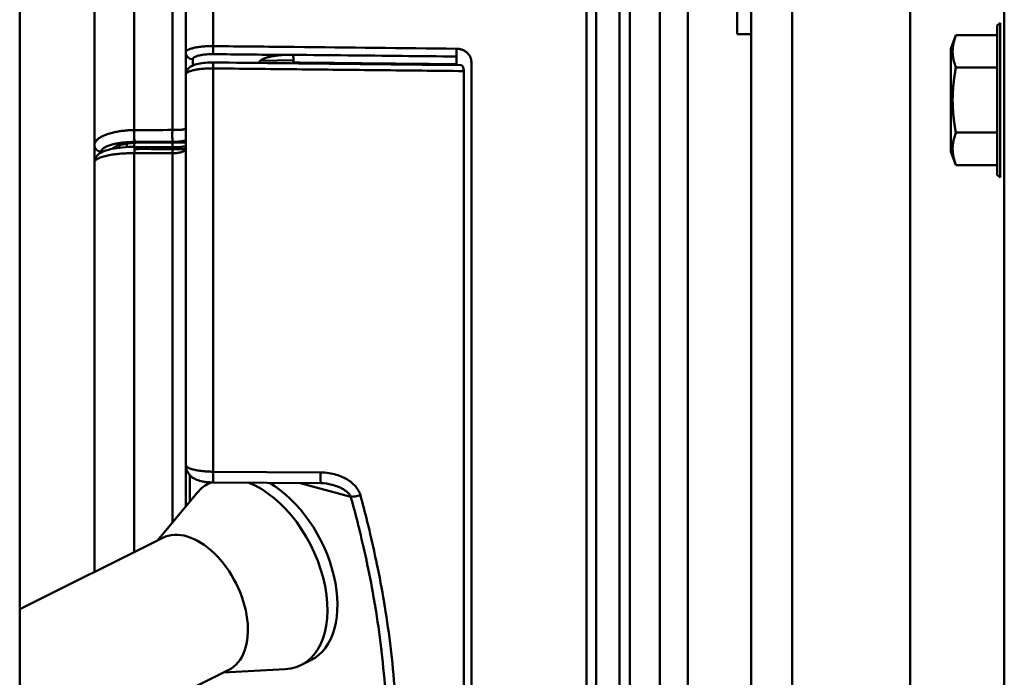
# Model space of a CAD drawing. Units: millimetres. Extents: x -3458 to 1209, y 0 to 3300.
# Drawn here: x -943 to -873, y 2208 to 2255 of the extents above; entities that cross this region are included whole.
import ezdxf

# ---------------------------------------------------------------- set-up
doc = ezdxf.new("R2010")
doc.units = ezdxf.units.MM
doc.header["$LTSCALE"] = 11.111111
doc.layers.add('Visible Edges(Pyrox)', color=7, linetype='Continuous', lineweight=50)
doc.layers.add('Visible Tangent Edges(Pyrox)', color=7, linetype='Continuous', lineweight=50)

msp = doc.modelspace()

# ---------------------------------------------------------------- linework, layer by layer
at = {"layer": 'Visible Edges(Pyrox)'}
for p, q in [((-943.311, 2089.329), (-943.311, 2374.22)), ((-873.303, 2124.222), (-873.303, 2349.703)), ((-897.803, 2314.522), (-897.803, 2164.922)), ((-895.816, 2164.867), (-895.816, 2314.578)), ((-892.303, 2253.696), (-892.303, 2268.196)), ((-931.503, 2252.392), (-931.503, 2264.146)), ((-938.003, 2258.469), (-938.003, 2245.818)), ((-891.303, 2151.687), (-891.303, 2258.463)), ((-873.803, 2254.306), (-873.603, 2254.506)), ((-873.803, 2243.706), (-873.803, 2254.306)), ((-873.603, 2254.506), (-873.603, 2243.506)), ((-892.303, 2253.696), (-891.303, 2253.696)), ((-877.103, 2252.656), (-876.75, 2253.624)), ((-873.803, 2253.624), (-876.75, 2253.624)), ((-931.503, 2252.392), (-931.503, 2250.819)), ((-877.103, 2245.356), (-877.103, 2252.656)), ((-923.854, 2251.843), (-926.196, 2251.81)), ((-911.197, 2170.807), (-911.197, 2251.715)), ((-931.503, 2223.077), (-931.503, 2250.819)), ((-911.738, 2251.073), (-911.738, 2171.024)), ((-873.803, 2251.315), (-876.75, 2251.315)), ((-936.203, 2246.793), (-936.203, 2246.793)), ((-873.803, 2246.696), (-876.75, 2246.696)), ((-935.703, 2245.668), (-935.703, 2245.911)), ((-938.003, 2245.818), (-938.003, 2244.57)), ((-936.203, 2245.802), (-936.203, 2245.626)), ((-932.451, 2245.227), (-935.16, 2245.238)), ((-935.125, 2245.666), (-932.416, 2245.655)), ((-877.103, 2245.356), (-876.75, 2244.387)), ((-938.003, 2215.456), (-938.003, 2244.57)), ((-873.803, 2244.387), (-876.75, 2244.387)), ((-873.803, 2243.706), (-873.603, 2243.506)), ((-931.503, 2223.077), (-931.503, 2220.115)), ((-921.08, 2222.44), (-921.08, 2222.44)), ((-929.739, 2221.824), (-929.795, 2221.796)), ((-929.536, 2221.818), (-921.897, 2221.766)), ((-933.521, 2217.697), (-930.711, 2221.063)), ((-933.144, 2217.886), (-943.311, 2212.802)), ((-922.604, 2209.18), (-923.311, 2208.827)), ((-928.448, 2208.494), (-943.311, 2201.063)), ((-928.826, 2208.305), (-924.446, 2208.534))]:
    msp.add_line(p, q, dxfattribs=at)
at = {"layer": 'Visible Edges(Pyrox)', "extrusion": (0, 0, -1)}
for centre, major_axis, ratio, start_param, end_param in [((-923.868, 2251.76), (0.005, 0.5), 0.028293, 0.355729, 1.736136), ((-912.248, 2252.576), (-0.005, -0.5), 0.028452, 0.353325, 1.747184), ((-912.267, 2251.638), (0.005, 0.5), 0.0283, 0.35332, 1.733751), ((-935.134, 2246.515), (0.001, -0.5), 0.073804, 0.262509, 2.377461), ((-1193.204, 3463.991), (3724.585, -80.376), 0.326083, 1.493695, 1.494424), ((-932.424, 2246.52), (0.001, -0.5), 0.074569, 0.262518, 2.390315), ((-1180.435, 3133.023), (-3419.199, 61.788), 0.25879, 4.635117, 4.635912), ((-935.134, 2245.183), (0.002, 0.5), 0.053083, 4.822998, 6.545333), ((-930.503, 2223.077), (-1, 0), 0.965929, 6.282472, 6.283185), ((-926.553, 2215.311), (-3.242, 6.485), 0.612376, 6.022025, 6.297609), ((-926.553, 2215.311), (3.242, -6.485), 0.612376, 3.733121, 6.544345), ((-925.846, 2215.665), (3.242, -6.485), 0.612376, 3.881937, 6.283185), ((-930.796, 2213.19), (-2.348, 4.696), 0.612376, 0, 3.141593)]:
    msp.add_ellipse(centre, major_axis=major_axis, ratio=ratio, start_param=start_param, end_param=end_param, dxfattribs=at)
at = {"layer": 'Visible Edges(Pyrox)'}
for points, weights in [([(-876.75, 2253.624), (-877.171, 2252.47), (-876.75, 2251.315)], [2.25833619997, 2.60770202594, 2.25833619996]), ([(-876.75, 2253.624), (-876.75, 2253.624), (-876.75, 2253.624)], [2.25834399016, 2.2583400951, 2.25833619997]), ([(-876.75, 2251.315), (-877.171, 2249.006), (-876.75, 2246.696)], [2.25833619996, 2.60770202594, 2.25833619996]), ([(-876.75, 2246.696), (-877.171, 2245.542), (-876.75, 2244.387)], [2.25833619996, 2.60770202594, 2.25833619996]), ([(-876.75, 2244.387), (-876.75, 2244.387), (-876.75, 2244.387)], [2.25833619996, 2.25834009524, 2.25834399042])]:
    msp.add_rational_spline(points, weights, degree=2, dxfattribs=at)
for points, knots in [([(-926.293, 2251.65), (-926.291, 2251.672), (-926.284, 2251.695), (-926.271, 2251.72), (-926.253, 2251.751), (-926.226, 2251.785), (-926.186, 2251.819), (-926.145, 2251.852), (-926.092, 2251.886), (-926.027, 2251.919), (-925.961, 2251.951), (-925.884, 2251.983), (-925.796, 2252.011), (-925.709, 2252.04), (-925.613, 2252.067), (-925.511, 2252.09), (-925.409, 2252.113), (-925.301, 2252.133), (-925.191, 2252.151), (-925.082, 2252.168), (-924.97, 2252.183), (-924.859, 2252.194), (-924.749, 2252.206), (-924.64, 2252.215), (-924.533, 2252.221)], [0.0277168, 0.0277168, 0.0277168, 0.0277168, 0.125, 0.125, 0.125, 0.25, 0.25, 0.25, 0.375, 0.375, 0.375, 0.5, 0.5, 0.5, 0.625, 0.625, 0.625, 0.75, 0.75, 0.75, 0.875, 0.875, 0.875, 1, 1, 1, 1]), ([(-924.533, 2252.221), (-924.425, 2252.224), (-924.315, 2252.227), (-924.203, 2252.228), (-924.09, 2252.23), (-923.976, 2252.23), (-923.859, 2252.229)], [0, 0, 0, 0, 0.5, 0.5, 0.5, 1, 1, 1, 1]), ([(-912.261, 2252.664), (-912.169, 2252.663), (-912.083, 2252.653), (-912, 2252.634), (-911.917, 2252.615), (-911.837, 2252.588), (-911.764, 2252.554), (-911.691, 2252.52), (-911.624, 2252.479), (-911.564, 2252.433), (-911.504, 2252.388), (-911.451, 2252.336), (-911.405, 2252.281), (-911.359, 2252.226), (-911.321, 2252.167), (-911.29, 2252.106), (-911.259, 2252.045), (-911.236, 2251.981), (-911.22, 2251.915), (-911.205, 2251.85), (-911.197, 2251.783), (-911.197, 2251.715)], [0, 0, 0, 0, 0.142857, 0.142857, 0.142857, 0.285714, 0.285714, 0.285714, 0.428571, 0.428571, 0.428571, 0.571429, 0.571429, 0.571429, 0.714286, 0.714286, 0.714286, 0.857143, 0.857143, 0.857143, 1, 1, 1, 1]), ([(-929.537, 2251.684), (-929.727, 2251.686), (-929.918, 2251.679), (-930.273, 2251.648), (-930.441, 2251.625), (-930.755, 2251.559), (-930.899, 2251.516), (-931.106, 2251.421), (-931.18, 2251.379), (-931.308, 2251.275), (-931.364, 2251.216), (-931.434, 2251.104), (-931.455, 2251.059), (-931.492, 2250.951), (-931.503, 2250.886), (-931.503, 2250.821)], [0, 0, 0, 0, 0.0569348, 0.0569348, 0.113266, 0.113266, 0.1740342, 0.1740342, 0.2107929, 0.2107929, 0.2423887, 0.2423887, 0.260395, 0.260395, 0.2834316, 0.2834316, 0.2834316, 0.2834316]), ([(-923.855, 2251.678), (-922.565, 2251.664), (-921.275, 2251.651), (-919.986, 2251.637), (-918.696, 2251.624), (-917.407, 2251.61), (-916.119, 2251.597), (-914.83, 2251.584), (-913.542, 2251.57), (-912.254, 2251.557)], [0, 0, 0, 0, 0.333333, 0.333333, 0.333333, 0.666667, 0.666667, 0.666667, 1, 1, 1, 1]), ([(-911.738, 2251.073), (-911.738, 2251.116), (-911.741, 2251.159), (-911.746, 2251.2), (-911.752, 2251.241), (-911.761, 2251.28), (-911.772, 2251.315), (-911.783, 2251.35), (-911.797, 2251.381), (-911.814, 2251.408), (-911.831, 2251.435), (-911.85, 2251.456), (-911.871, 2251.472), (-911.892, 2251.487), (-911.915, 2251.496), (-911.938, 2251.498), (-911.941, 2251.498), (-911.944, 2251.499), (-911.946, 2251.499)], [0, 0, 0, 0, 0.1666667, 0.1666667, 0.1666667, 0.3333333, 0.3333333, 0.3333333, 0.5, 0.5, 0.5, 0.6666667, 0.6666667, 0.6666667, 0.8333333, 0.8333333, 0.8333333, 0.851053, 0.851053, 0.851053, 0.851053]), ([(-936.723, 2245.544), (-936.701, 2245.567), (-936.673, 2245.591), (-936.639, 2245.614), (-936.584, 2245.652), (-936.514, 2245.689), (-936.432, 2245.723), (-936.351, 2245.756), (-936.258, 2245.787), (-936.159, 2245.814), (-936.061, 2245.841), (-935.958, 2245.865), (-935.853, 2245.885), (-935.749, 2245.905), (-935.644, 2245.921), (-935.54, 2245.935), (-935.436, 2245.949), (-935.333, 2245.96), (-935.234, 2245.969), (-935.134, 2245.978), (-935.037, 2245.984), (-934.943, 2245.989), (-934.85, 2245.994), (-934.76, 2245.997), (-934.674, 2245.999), (-934.587, 2246.001), (-934.504, 2246.002), (-934.425, 2246.002)], [0.138999, 0.138999, 0.138999, 0.138999, 0.2, 0.2, 0.2, 0.3, 0.3, 0.3, 0.4, 0.4, 0.4, 0.5, 0.5, 0.5, 0.6, 0.6, 0.6, 0.7, 0.7, 0.7, 0.8, 0.8, 0.8, 0.9, 0.9, 0.9, 1, 1, 1, 1]), ([(-934.425, 2246.002), (-933.573, 2245.998), (-932.721, 2245.995), (-931.869, 2245.992), (-931.747, 2245.991), (-931.625, 2245.991), (-931.503, 2245.99)], [0, 0, 0, 0, 0.3333333, 0.3333333, 0.3333333, 0.3811336, 0.3811336, 0.3811336, 0.3811336]), ([(-935.132, 2245.683), (-935.427, 2245.684), (-935.723, 2245.672), (-936.27, 2245.622), (-936.528, 2245.585), (-936.995, 2245.486), (-937.207, 2245.423), (-937.491, 2245.295), (-937.586, 2245.242), (-937.756, 2245.114), (-937.833, 2245.037), (-937.926, 2244.89), (-937.953, 2244.832), (-937.992, 2244.708), (-938.003, 2244.64), (-938.003, 2244.573)], [0, 0, 0, 0, 0.0885661, 0.0885661, 0.176116, 0.176116, 0.2682175, 0.2682175, 0.3212286, 0.3212286, 0.3717303, 0.3717303, 0.3989379, 0.3989379, 0.4269293, 0.4269293, 0.4269293, 0.4269293]), ([(-934.625, 2245.533), (-934.705, 2245.534), (-934.789, 2245.533), (-934.876, 2245.531), (-934.963, 2245.529), (-935.053, 2245.526), (-935.146, 2245.521), (-935.148, 2245.521), (-935.15, 2245.521), (-935.152, 2245.521)], [0, 0, 0, 0, 0.1, 0.1, 0.1, 0.2, 0.2, 0.2, 0.2023237, 0.2023237, 0.2023237, 0.2023237]), ([(-931.504, 2245.522), (-931.67, 2245.522), (-931.836, 2245.523), (-932.002, 2245.523), (-932.876, 2245.527), (-933.75, 2245.53), (-934.625, 2245.533)], [0.6033242, 0.6033242, 0.6033242, 0.6033242, 0.6666667, 0.6666667, 0.6666667, 1, 1, 1, 1]), ([(-931.503, 2245.539), (-931.503, 2245.518), (-931.509, 2245.495), (-931.523, 2245.473), (-931.537, 2245.451), (-931.558, 2245.429), (-931.586, 2245.408), (-931.614, 2245.387), (-931.648, 2245.367), (-931.687, 2245.35), (-931.726, 2245.332), (-931.769, 2245.317), (-931.814, 2245.304), (-931.858, 2245.29), (-931.903, 2245.28), (-931.949, 2245.271), (-931.994, 2245.261), (-932.039, 2245.254), (-932.083, 2245.249), (-932.128, 2245.243), (-932.171, 2245.238), (-932.213, 2245.235), (-932.255, 2245.232), (-932.295, 2245.23), (-932.335, 2245.229), (-932.374, 2245.227), (-932.413, 2245.227), (-932.451, 2245.227)], [0, 0, 0, 0, 0.1111111, 0.1111111, 0.1111111, 0.2222222, 0.2222222, 0.2222222, 0.3333333, 0.3333333, 0.3333333, 0.4444444, 0.4444444, 0.4444444, 0.5555556, 0.5555556, 0.5555556, 0.6666667, 0.6666667, 0.6666667, 0.7777778, 0.7777778, 0.7777778, 0.8888889, 0.8888889, 0.8888889, 1, 1, 1, 1]), ([(-932.416, 2245.655), (-932.359, 2245.655), (-932.301, 2245.656), (-932.242, 2245.657), (-932.183, 2245.659), (-932.122, 2245.661), (-932.059, 2245.665), (-931.996, 2245.669), (-931.931, 2245.674), (-931.865, 2245.681), (-931.798, 2245.688), (-931.73, 2245.697), (-931.662, 2245.707), (-931.609, 2245.716), (-931.556, 2245.725), (-931.503, 2245.737)], [0, 0, 0, 0, 0.1111111, 0.1111111, 0.1111111, 0.2222222, 0.2222222, 0.2222222, 0.3333333, 0.3333333, 0.3333333, 0.4444444, 0.4444444, 0.4444444, 0.5315343, 0.5315343, 0.5315343, 0.5315343]), ([(-931.503, 2223.076), (-931.503, 2222.958), (-931.482, 2222.838), (-931.406, 2222.617), (-931.35, 2222.514), (-931.211, 2222.33), (-931.127, 2222.25), (-930.942, 2222.114), (-930.84, 2222.06), (-930.595, 2221.958), (-930.447, 2221.918), (-930.176, 2221.866), (-930.057, 2221.849), (-929.805, 2221.826), (-929.67, 2221.819), (-929.536, 2221.818)], [0, 0, 0, 0, 0.0364696, 0.0364696, 0.0723821, 0.0723821, 0.1090486, 0.1090486, 0.1483477, 0.1483477, 0.2019642, 0.2019642, 0.2401953, 0.2401953, 0.2804495, 0.2804495, 0.2804495, 0.2804495])]:
    msp.add_open_spline(points, degree=3, knots=knots, dxfattribs=at)
for points in [[(-911.946, 2251.499), (-917.81, 2251.56), (-923.673, 2251.622), (-929.537, 2251.684)], [(-936.891, 2245.106), (-936.891, 2245.106), (-936.891, 2245.106), (-936.891, 2245.106)], [(-931.503, 2225.212), (-931.503, 2225.208), (-931.503, 2225.196), (-931.503, 2225.175)], [(-931.503, 2224.927), (-931.503, 2224.885), (-931.503, 2224.839), (-931.503, 2224.787)], [(-931.503, 2224.499), (-931.503, 2224.471), (-931.503, 2224.443), (-931.503, 2224.413)], [(-921.897, 2221.766), (-921.636, 2221.765), (-921.372, 2221.731), (-921.12, 2221.663)]]:
    msp.add_open_spline(points, degree=3, dxfattribs=at)
at = {"layer": 'Visible Tangent Edges(Pyrox)'}
for p, q in [((-879.988, 2332.608), (-879.988, 2146.837)), ((-888.378, 2148.235), (-888.378, 2331.21)), ((-899.918, 2314.522), (-899.918, 2164.922)), ((-900.661, 2314.379), (-900.661, 2165.065)), ((-903.011, 2313.573), (-903.011, 2165.872)), ((-902.321, 2313.715), (-902.321, 2165.73)), ((-929.555, 2252.846), (-929.555, 2264.991)), ((-935.16, 2257.623), (-935.16, 2246.876)), ((-932.451, 2257.583), (-932.451, 2246.886)), ((-931.012, 2251.91), (-931.012, 2251.464)), ((-930.994, 2251.125), (-930.994, 2251.125)), ((-929.555, 2222.584), (-929.555, 2251.262)), ((-935.16, 2246.171), (-935.16, 2246.876)), ((-935.16, 2245.683), (-935.16, 2245.975)), ((-932.451, 2246.173), (-932.451, 2246.037)), ((-932.451, 2245.994), (-932.451, 2245.655)), ((-937.512, 2245.335), (-937.512, 2245.28)), ((-935.16, 2216.878), (-935.16, 2245.238)), ((-932.451, 2245.525), (-932.451, 2245.227)), ((-932.451, 2245.227), (-932.451, 2218.979)), ((-937.494, 2244.958), (-937.494, 2244.958)), ((-931.21, 2222.338), (-931.21, 2220.465)), ((-921.917, 2222.532), (-929.555, 2222.584)), ((-923.379, 2221.776), (-919.77, 2220.809))]:
    msp.add_line(p, q, dxfattribs=at)
at = {"layer": 'Visible Tangent Edges(Pyrox)', "extrusion": (0, 0, -1)}
for centre, major_axis, ratio, start_param, end_param in [((-931.003, 2252.392), (-0.5, 0), 0.965923, 4.729842, 6.283185), ((-929.542, 2252.757), (-0.005, -0.5), 0.028506, 0.261901, 1.750822), ((-929.542, 2251.184), (0.005, 0.5), 0.028184, 4.870387, 6.283185), ((-937.503, 2245.818), (-0.5, 0), 0.965923, 4.729842, 6.283185), ((-929.529, 2222.818), (-0.007, -1), 0.025293, 0.000015, 1.334335), ((-921.89, 2222.766), (-0.007, -1), 0.025293, 0.00002, 1.334265), ((-919.065, 2221.161), (0.96, 0.265), 0.240341, 1.661782, 2.458725)]:
    msp.add_ellipse(centre, major_axis=major_axis, ratio=ratio, start_param=start_param, end_param=end_param, dxfattribs=at)
at = {"layer": 'Visible Tangent Edges(Pyrox)'}
for points, knots in [([(-929.555, 2252.846), (-929.671, 2252.847), (-929.791, 2252.845), (-929.911, 2252.841), (-930.032, 2252.837), (-930.154, 2252.829), (-930.273, 2252.819), (-930.392, 2252.808), (-930.508, 2252.795), (-930.618, 2252.779), (-930.727, 2252.763), (-930.83, 2252.744), (-930.924, 2252.722), (-931.017, 2252.701), (-931.101, 2252.677), (-931.173, 2252.652), (-931.246, 2252.626), (-931.307, 2252.599), (-931.356, 2252.571), (-931.405, 2252.542), (-931.442, 2252.513), (-931.467, 2252.483), (-931.491, 2252.453), (-931.503, 2252.423), (-931.503, 2252.392)], [0, 0, 0, 0, 0.125, 0.125, 0.125, 0.25, 0.25, 0.25, 0.375, 0.375, 0.375, 0.5, 0.5, 0.5, 0.625, 0.625, 0.625, 0.75, 0.75, 0.75, 0.875, 0.875, 0.875, 1, 1, 1, 1]), ([(-929.551, 2252.274), (-929.61, 2252.274), (-929.668, 2252.274), (-929.728, 2252.273), (-929.757, 2252.272), (-929.787, 2252.271), (-929.817, 2252.27), (-929.887, 2252.268), (-929.958, 2252.264), (-930.028, 2252.258), (-930.048, 2252.257), (-930.068, 2252.255), (-930.088, 2252.253), (-930.167, 2252.246), (-930.244, 2252.237), (-930.318, 2252.226), (-930.328, 2252.225), (-930.338, 2252.223), (-930.347, 2252.222), (-930.429, 2252.209), (-930.505, 2252.194), (-930.574, 2252.177), (-930.646, 2252.16), (-930.71, 2252.14), (-930.765, 2252.119), (-930.77, 2252.118), (-930.775, 2252.116), (-930.779, 2252.114), (-930.827, 2252.095), (-930.868, 2252.075), (-930.902, 2252.054), (-930.909, 2252.049), (-930.916, 2252.045), (-930.923, 2252.04), (-930.949, 2252.022), (-930.97, 2252.002), (-930.985, 2251.983), (-930.99, 2251.975), (-930.995, 2251.968), (-930.999, 2251.961), (-931.007, 2251.944), (-931.012, 2251.927), (-931.012, 2251.91)], [0, 0, 0, 0, 0.083327, 0.083327, 0.083327, 0.125, 0.125, 0.125, 0.222071, 0.222071, 0.222071, 0.25, 0.25, 0.25, 0.360251, 0.360251, 0.360251, 0.375, 0.375, 0.375, 0.498388, 0.498388, 0.498388, 0.625, 0.625, 0.625, 0.636534, 0.636534, 0.636534, 0.75, 0.75, 0.75, 0.774709, 0.774709, 0.774709, 0.875, 0.875, 0.875, 0.913284, 0.913284, 0.913284, 1, 1, 1, 1]), ([(-912.261, 2252.664), (-916.098, 2252.705), (-919.939, 2252.745), (-923.785, 2252.786), (-925.707, 2252.806), (-927.631, 2252.826), (-929.555, 2252.846)], [0, 0, 0, 0, 0.666667, 0.666667, 0.666667, 1, 1, 1, 1]), ([(-923.859, 2252.229), (-922.568, 2252.215), (-921.278, 2252.202), (-919.989, 2252.188), (-918.699, 2252.175), (-917.41, 2252.161), (-916.122, 2252.148), (-914.833, 2252.134), (-913.545, 2252.121), (-912.257, 2252.107)], [0, 0, 0, 0, 0.333333, 0.333333, 0.333333, 0.666667, 0.666667, 0.666667, 1, 1, 1, 1]), ([(-931.503, 2250.819), (-931.503, 2250.848), (-931.492, 2250.877), (-931.467, 2250.906), (-931.443, 2250.936), (-931.406, 2250.965), (-931.355, 2250.994), (-931.305, 2251.022), (-931.241, 2251.05), (-931.165, 2251.075), (-931.089, 2251.101), (-931.002, 2251.124), (-930.904, 2251.146), (-930.807, 2251.167), (-930.701, 2251.185), (-930.589, 2251.201), (-930.477, 2251.216), (-930.359, 2251.229), (-930.241, 2251.238), (-930.122, 2251.248), (-930.003, 2251.254), (-929.888, 2251.258), (-929.772, 2251.262), (-929.661, 2251.263), (-929.555, 2251.262)], [0, 0, 0, 0, 0.125, 0.125, 0.125, 0.25, 0.25, 0.25, 0.375, 0.375, 0.375, 0.5, 0.5, 0.5, 0.625, 0.625, 0.625, 0.75, 0.75, 0.75, 0.875, 0.875, 0.875, 1, 1, 1, 1]), ([(-929.555, 2251.262), (-927.572, 2251.241), (-925.591, 2251.22), (-923.61, 2251.199), (-921.629, 2251.178), (-919.649, 2251.157), (-917.671, 2251.136), (-915.692, 2251.115), (-913.714, 2251.094), (-911.738, 2251.073)], [0, 0, 0, 0, 0.333333, 0.333333, 0.333333, 0.666667, 0.666667, 0.666667, 1, 1, 1, 1]), ([(-935.16, 2246.876), (-935.251, 2246.875), (-935.345, 2246.873), (-935.441, 2246.869), (-935.538, 2246.864), (-935.636, 2246.858), (-935.738, 2246.849), (-935.84, 2246.84), (-935.945, 2246.829), (-936.054, 2246.815), (-936.162, 2246.8), (-936.274, 2246.783), (-936.388, 2246.761), (-936.502, 2246.74), (-936.619, 2246.715), (-936.736, 2246.685), (-936.854, 2246.654), (-936.972, 2246.62), (-937.086, 2246.58), (-937.199, 2246.54), (-937.309, 2246.496), (-937.41, 2246.447), (-937.51, 2246.399), (-937.602, 2246.347), (-937.679, 2246.292), (-937.757, 2246.238), (-937.821, 2246.181), (-937.87, 2246.125), (-937.919, 2246.069), (-937.953, 2246.013), (-937.974, 2245.962), (-937.995, 2245.91), (-938.003, 2245.862), (-938.003, 2245.818)], [0, 0, 0, 0, 0.090909, 0.090909, 0.090909, 0.181818, 0.181818, 0.181818, 0.272727, 0.272727, 0.272727, 0.363636, 0.363636, 0.363636, 0.454545, 0.454545, 0.454545, 0.545455, 0.545455, 0.545455, 0.636364, 0.636364, 0.636364, 0.727273, 0.727273, 0.727273, 0.818182, 0.818182, 0.818182, 0.909091, 0.909091, 0.909091, 1, 1, 1, 1]), ([(-931.503, 2246.974), (-931.503, 2246.966), (-931.514, 2246.958), (-931.533, 2246.951), (-931.553, 2246.943), (-931.581, 2246.936), (-931.616, 2246.93), (-931.652, 2246.923), (-931.694, 2246.918), (-931.741, 2246.912), (-931.788, 2246.907), (-931.84, 2246.903), (-931.895, 2246.899), (-931.95, 2246.895), (-932.009, 2246.892), (-932.069, 2246.89), (-932.13, 2246.888), (-932.193, 2246.886), (-932.257, 2246.885), (-932.321, 2246.885), (-932.386, 2246.885), (-932.451, 2246.886)], [0, 0, 0, 0, 0.142857, 0.142857, 0.142857, 0.285714, 0.285714, 0.285714, 0.428571, 0.428571, 0.428571, 0.571429, 0.571429, 0.571429, 0.714286, 0.714286, 0.714286, 0.857143, 0.857143, 0.857143, 1, 1, 1, 1]), ([(-935.143, 2246.032), (-935.182, 2246.032), (-935.221, 2246.032), (-935.261, 2246.031), (-935.299, 2246.031), (-935.338, 2246.03), (-935.377, 2246.029), (-935.425, 2246.027), (-935.474, 2246.025), (-935.524, 2246.023), (-935.557, 2246.021), (-935.59, 2246.019), (-935.624, 2246.017), (-935.683, 2246.014), (-935.743, 2246.009), (-935.804, 2246.004), (-935.832, 2246.002), (-935.859, 2245.999), (-935.887, 2245.996), (-935.958, 2245.989), (-936.03, 2245.981), (-936.104, 2245.971), (-936.125, 2245.969), (-936.145, 2245.966), (-936.166, 2245.963), (-936.249, 2245.951), (-936.334, 2245.937), (-936.419, 2245.921), (-936.431, 2245.919), (-936.444, 2245.916), (-936.456, 2245.914), (-936.55, 2245.895), (-936.645, 2245.874), (-936.737, 2245.849), (-936.74, 2245.848), (-936.744, 2245.847), (-936.747, 2245.847), (-936.842, 2245.821), (-936.934, 2245.792), (-937.018, 2245.76), (-937.022, 2245.758), (-937.026, 2245.757), (-937.03, 2245.755), (-937.109, 2245.724), (-937.181, 2245.691), (-937.242, 2245.657), (-937.251, 2245.652), (-937.26, 2245.647), (-937.269, 2245.641), (-937.322, 2245.61), (-937.366, 2245.577), (-937.401, 2245.545), (-937.411, 2245.536), (-937.419, 2245.527), (-937.427, 2245.519), (-937.455, 2245.49), (-937.474, 2245.461), (-937.488, 2245.434), (-937.493, 2245.422), (-937.498, 2245.411), (-937.501, 2245.4), (-937.509, 2245.377), (-937.512, 2245.356), (-937.512, 2245.335)], [0, 0, 0, 0, 0.0467152, 0.0467152, 0.0467152, 0.0909091, 0.0909091, 0.0909091, 0.1455961, 0.1455961, 0.1455961, 0.1818182, 0.1818182, 0.1818182, 0.2446998, 0.2446998, 0.2446998, 0.2727273, 0.2727273, 0.2727273, 0.3437734, 0.3437734, 0.3437734, 0.3636364, 0.3636364, 0.3636364, 0.4428849, 0.4428849, 0.4428849, 0.4545455, 0.4545455, 0.4545455, 0.5419863, 0.5419863, 0.5419863, 0.5454545, 0.5454545, 0.5454545, 0.6363636, 0.6363636, 0.6363636, 0.6409692, 0.6409692, 0.6409692, 0.7272727, 0.7272727, 0.7272727, 0.7399667, 0.7399667, 0.7399667, 0.8181818, 0.8181818, 0.8181818, 0.8389615, 0.8389615, 0.8389615, 0.9090909, 0.9090909, 0.9090909, 0.9386197, 0.9386197, 0.9386197, 1, 1, 1, 1]), ([(-931.503, 2246.144), (-931.534, 2246.135), (-931.647, 2246.108), (-931.858, 2246.071), (-932.141, 2246.044), (-932.335, 2246.038), (-932.433, 2246.038)], [0.5146679, 0.5146679, 0.5146679, 0.5146679, 0.5714286, 0.7142857, 0.8571429, 1, 1, 1, 1]), ([(-938.003, 2244.57), (-938.003, 2244.61), (-937.989, 2244.651), (-937.956, 2244.695), (-937.922, 2244.738), (-937.869, 2244.783), (-937.794, 2244.827), (-937.72, 2244.87), (-937.625, 2244.912), (-937.515, 2244.951), (-937.404, 2244.989), (-937.278, 2245.024), (-937.145, 2245.054), (-937.012, 2245.085), (-936.873, 2245.11), (-936.733, 2245.132), (-936.592, 2245.153), (-936.45, 2245.171), (-936.31, 2245.185), (-936.17, 2245.199), (-936.032, 2245.209), (-935.898, 2245.217), (-935.765, 2245.225), (-935.636, 2245.231), (-935.512, 2245.234), (-935.389, 2245.237), (-935.271, 2245.238), (-935.16, 2245.238)], [0, 0, 0, 0, 0.1111111, 0.1111111, 0.1111111, 0.2222222, 0.2222222, 0.2222222, 0.3333333, 0.3333333, 0.3333333, 0.4444444, 0.4444444, 0.4444444, 0.5555556, 0.5555556, 0.5555556, 0.6666667, 0.6666667, 0.6666667, 0.7777778, 0.7777778, 0.7777778, 0.8888889, 0.8888889, 0.8888889, 1, 1, 1, 1]), ([(-919.77, 2220.809), (-919.784, 2220.844), (-919.802, 2220.879), (-919.824, 2220.915), (-919.834, 2220.93), (-919.844, 2220.945), (-919.855, 2220.96), (-919.887, 2221.003), (-919.925, 2221.046), (-919.969, 2221.089), (-919.977, 2221.097), (-919.986, 2221.105), (-919.995, 2221.114), (-920.049, 2221.163), (-920.111, 2221.212), (-920.182, 2221.26), (-920.255, 2221.31), (-920.339, 2221.359), (-920.43, 2221.405), (-920.44, 2221.41), (-920.451, 2221.416), (-920.461, 2221.421), (-920.542, 2221.461), (-920.628, 2221.498), (-920.72, 2221.534), (-920.747, 2221.544), (-920.775, 2221.555), (-920.803, 2221.565), (-920.884, 2221.594), (-920.969, 2221.621), (-921.059, 2221.647), (-921.079, 2221.652), (-921.099, 2221.658), (-921.12, 2221.663)], [0, 0, 0, 0, 0.0876552, 0.0876552, 0.0876552, 0.125, 0.125, 0.125, 0.2301041, 0.2301041, 0.2301041, 0.25, 0.25, 0.25, 0.3723782, 0.3723782, 0.3723782, 0.5, 0.5, 0.5, 0.5146993, 0.5146993, 0.5146993, 0.625, 0.625, 0.625, 0.6570562, 0.6570562, 0.6570562, 0.75, 0.75, 0.75, 0.7704687, 0.7704687, 0.7704687, 0.7704687]), ([(-919.77, 2187.99), (-919.602, 2188.429), (-919.424, 2188.919), (-919.242, 2189.468), (-919.224, 2189.52), (-919.207, 2189.572), (-919.19, 2189.625), (-919.001, 2190.2), (-918.808, 2190.839), (-918.622, 2191.533), (-918.609, 2191.58), (-918.597, 2191.628), (-918.584, 2191.675), (-918.394, 2192.394), (-918.211, 2193.17), (-918.045, 2193.999), (-918.038, 2194.034), (-918.031, 2194.069), (-918.024, 2194.105), (-917.855, 2194.957), (-917.704, 2195.865), (-917.579, 2196.817), (-917.577, 2196.835), (-917.575, 2196.853), (-917.572, 2196.87), (-917.446, 2197.842), (-917.347, 2198.86), (-917.28, 2199.911), (-917.28, 2199.916), (-917.28, 2199.92), (-917.28, 2199.924), (-917.214, 2200.971), (-917.18, 2202.051), (-917.181, 2203.148), (-917.181, 2203.177), (-917.181, 2203.206), (-917.181, 2203.236), (-917.184, 2204.308), (-917.219, 2205.396), (-917.285, 2206.483), (-917.289, 2206.538), (-917.292, 2206.593), (-917.296, 2206.648), (-917.363, 2207.709), (-917.46, 2208.769), (-917.582, 2209.81), (-917.591, 2209.889), (-917.6, 2209.967), (-917.609, 2210.045), (-917.731, 2211.059), (-917.875, 2212.055), (-918.035, 2213.016), (-918.051, 2213.114), (-918.068, 2213.211), (-918.084, 2213.308), (-918.243, 2214.239), (-918.416, 2215.137), (-918.595, 2215.989), (-918.618, 2216.099), (-918.641, 2216.208), (-918.664, 2216.316), (-918.84, 2217.136), (-919.021, 2217.91), (-919.197, 2218.623), (-919.225, 2218.735), (-919.252, 2218.847), (-919.28, 2218.957), (-919.45, 2219.631), (-919.614, 2220.247), (-919.77, 2220.809)], [0, 0, 0, 0, 0.076146, 0.076146, 0.076146, 0.083333, 0.083333, 0.083333, 0.161393, 0.161393, 0.161393, 0.166667, 0.166667, 0.166667, 0.246596, 0.246596, 0.246596, 0.25, 0.25, 0.25, 0.331805, 0.331805, 0.331805, 0.333333, 0.333333, 0.333333, 0.416667, 0.416667, 0.416667, 0.417013, 0.417013, 0.417013, 0.5, 0.5, 0.5, 0.502221, 0.502221, 0.502221, 0.583333, 0.583333, 0.583333, 0.587431, 0.587431, 0.587431, 0.666667, 0.666667, 0.666667, 0.672641, 0.672641, 0.672641, 0.75, 0.75, 0.75, 0.757855, 0.757855, 0.757855, 0.833333, 0.833333, 0.833333, 0.843052, 0.843052, 0.843052, 0.916667, 0.916667, 0.916667, 0.928336, 0.928336, 0.928336, 1, 1, 1, 1]), ([(-919.089, 2187.634), (-918.921, 2188.08), (-918.743, 2188.576), (-918.561, 2189.133), (-918.543, 2189.186), (-918.526, 2189.239), (-918.509, 2189.293), (-918.321, 2189.876), (-918.128, 2190.523), (-917.941, 2191.227), (-917.928, 2191.275), (-917.916, 2191.323), (-917.903, 2191.371), (-917.713, 2192.1), (-917.53, 2192.887), (-917.364, 2193.727), (-917.357, 2193.762), (-917.35, 2193.798), (-917.343, 2193.834), (-917.174, 2194.699), (-917.023, 2195.619), (-916.898, 2196.584), (-916.896, 2196.602), (-916.894, 2196.62), (-916.891, 2196.638), (-916.765, 2197.623), (-916.666, 2198.655), (-916.599, 2199.721), (-916.599, 2199.725), (-916.599, 2199.73), (-916.599, 2199.734), (-916.533, 2200.796), (-916.499, 2201.89), (-916.5, 2203.002), (-916.5, 2203.032), (-916.5, 2203.061), (-916.5, 2203.091), (-916.503, 2204.178), (-916.538, 2205.281), (-916.605, 2206.383), (-916.608, 2206.439), (-916.611, 2206.495), (-916.615, 2206.55), (-916.683, 2207.626), (-916.779, 2208.7), (-916.901, 2209.756), (-916.91, 2209.836), (-916.919, 2209.915), (-916.928, 2209.995), (-917.05, 2211.023), (-917.194, 2212.032), (-917.354, 2213.006), (-917.37, 2213.105), (-917.387, 2213.204), (-917.403, 2213.302), (-917.562, 2214.246), (-917.735, 2215.156), (-917.914, 2216.02), (-917.937, 2216.132), (-917.96, 2216.242), (-917.983, 2216.352), (-918.159, 2217.183), (-918.34, 2217.968), (-918.516, 2218.69), (-918.544, 2218.804), (-918.572, 2218.917), (-918.599, 2219.029), (-918.769, 2219.712), (-918.933, 2220.337), (-919.089, 2220.907)], [0, 0, 0, 0, 0.076142, 0.076142, 0.076142, 0.083333, 0.083333, 0.083333, 0.161389, 0.161389, 0.161389, 0.166667, 0.166667, 0.166667, 0.246592, 0.246592, 0.246592, 0.25, 0.25, 0.25, 0.331803, 0.331803, 0.331803, 0.333333, 0.333333, 0.333333, 0.416667, 0.416667, 0.416667, 0.417013, 0.417013, 0.417013, 0.5, 0.5, 0.5, 0.502223, 0.502223, 0.502223, 0.583333, 0.583333, 0.583333, 0.587434, 0.587434, 0.587434, 0.666667, 0.666667, 0.666667, 0.672646, 0.672646, 0.672646, 0.75, 0.75, 0.75, 0.757861, 0.757861, 0.757861, 0.833333, 0.833333, 0.833333, 0.843059, 0.843059, 0.843059, 0.916667, 0.916667, 0.916667, 0.92834, 0.92834, 0.92834, 1, 1, 1, 1])]:
    msp.add_open_spline(points, degree=3, knots=knots, dxfattribs=at)
for points in [[(-924.533, 2252.221), (-925.369, 2252.23), (-927.041, 2252.248), (-928.714, 2252.265), (-929.551, 2252.274)], [(-935.139, 2245.666), (-935.134, 2245.666), (-935.13, 2245.666), (-935.125, 2245.666)], [(-929.555, 2222.584), (-929.702, 2222.585), (-929.996, 2222.595), (-930.412, 2222.633), (-930.784, 2222.693), (-931.093, 2222.772), (-931.326, 2222.865), (-931.47, 2222.968), (-931.503, 2223.041), (-931.503, 2223.077)], [(-919.089, 2220.907), (-919.116, 2221.004), (-919.19, 2221.197), (-919.377, 2221.486), (-919.631, 2221.755), (-919.957, 2222.001), (-920.344, 2222.21), (-920.796, 2222.379), (-921.315, 2222.497), (-921.708, 2222.531), (-921.917, 2222.532)]]:
    msp.add_open_spline(points, degree=3, dxfattribs=at)

doc.saveas('drawing.dxf')
